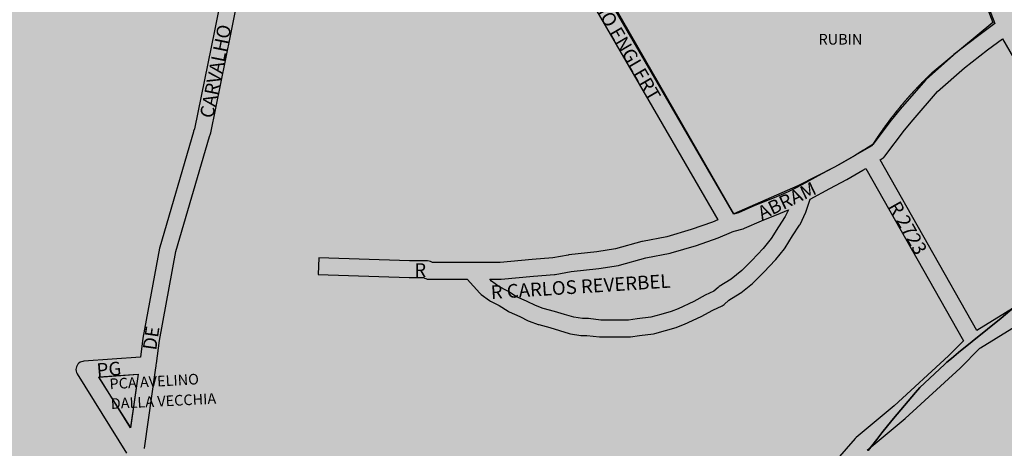
# Model space of a CAD drawing. Units: millimetres. Extents: x 183501 to 191879, y 1670244 to 1679143.
# Drawn here: x 186064 to 186713, y 1674691 to 1674973 of the extents above; entities that cross this region are included whole.
import ezdxf

# ---------------------------------------------------------------- set-up
doc = ezdxf.new("R2010")
doc.units = ezdxf.units.MM
for name, color, linetype in [('0PRACAS', 108, 'Continuous'), ('10CONV', 7, 'Continuous'), ('3CONV', 108, 'Continuous'), ('HATCH', 7, 'Continuous'), ('Jardim_Carvalho', 2, 'Continuous'), ('MAPA PORTO ALEGRE', 7, 'Continuous'), ('Protasio_Alves', 9, 'Continuous')]:
    doc.layers.add(name, color=color, linetype=linetype)
doc.styles.add('ROMANS', font='romans')

msp = doc.modelspace()

# ---------------------------------------------------------------- hatches: boundary and pattern name
at = {"layer": 'HATCH'}
for color, points in [(40, [(188759.78, 1675701.73), (188771.35, 1675701.41), (188776.37, 1675701.2), (188828.84, 1675697.26), (188881.7, 1675691.88), (188907.75, 1675687.58), (188928.39, 1675685.28), (188967.36, 1675680.33), (188985.31, 1675678.46), (188994.57, 1675677.58), (189009.04, 1675674.38), (189019.94, 1675672.07), (189050.52, 1675670.1), (189067.68, 1675670.01), (189073.57, 1675669.9), (189078.78, 1675669.91), (189079.26, 1675669.8), (189103.95, 1675668.49), (189106.07, 1675668.38), (189108.1, 1675668.38), (189116.11, 1675668.06), (189133.47, 1675667.41), (189160.76, 1675666.11), (189161.25, 1675666), (189162.31, 1675666), (189162.4, 1675665.89), (189176.88, 1675662.13), (189191.45, 1675656.6), (189198.49, 1675652.51), (189217.98, 1675641), (189228.99, 1675634.47), (189312.66, 1675578.9), (189352.52, 1675551.23), (189353.2, 1675550.78), (189354.46, 1675549.9), (189390.17, 1675525.66), (189397.11, 1675520.34), (189428.97, 1675497.65), (189445.86, 1675485.58), (189458.4, 1675478.39), (189459.46, 1675477.72), (189467.57, 1675472.52), (189479.35, 1675463.22), (189481.28, 1675461.67), (189481.37, 1675461.56), (189492.47, 1675455.03), (189502.51, 1675447.94), (189504.05, 1675447.06), (189507.24, 1675445.4), (189511.19, 1675443.29), (189530.3, 1675433), (189548.35, 1675422.38), (189566.58, 1675413.75), (189570.35, 1675411.98), (189574.4, 1675409.88), (189585.3, 1675405.9), (189603.34, 1675399.15), (189642.32, 1675384.11), (189689.59, 1675374.18), (189710.24, 1675371.09), (189719.01, 1675369.77), (189728.56, 1675368.34), (189754.9, 1675364.37), (189785.58, 1675357.53), (189795.03, 1675355.32), (189805.16, 1675353.11), (189813.74, 1675351.12), (189854.65, 1675338.75), (189862.18, 1675336.43), (189867.96, 1675334.66), (189872.59, 1675333.22), (189910.32, 1675322.61), (189916.2, 1675321.07), (189924.98, 1675318.75), (189929.23, 1675316.75), (189938.29, 1675312.66), (189942.25, 1675309.78), (189951.32, 1675303.03), (189964.64, 1675293.62), (189977.48, 1675282.66), (189986.07, 1675270.8), (189994.67, 1675258.28), (190002.21, 1675244.99), (190012.55, 1675219.5), (190015.45, 1675212.52), (190016.12, 1675210.75), (190016.22, 1675210.52), (190019.8, 1675201.77), (190030.43, 1675172.73), (190035.27, 1675158.33), (190036.24, 1675155.11), (190039.72, 1675143.26), (190039.72, 1675143.03), (190043.98, 1675127.85), (190044.27, 1675126.52), (190047.36, 1675113.77), (190049.98, 1675099.03), (190053.67, 1675068.22), (190056.1, 1675052.81), (190057.46, 1675036.63), (190058.64, 1675019.45), (190060, 1675004.26), (190063.01, 1674986.53), (190066.3, 1674973.67), (190067.56, 1674968.46), (190067.65, 1674968.35), (190069.49, 1674963.03), (190074.03, 1674950.4), (190082.34, 1674933.44), (190091.42, 1674920.82), (190104.26, 1674908.3), (190110.82, 1674902.87), (190130.71, 1674886.71), (190159.17, 1674866.56), (190168.63, 1674860.02), (190173.17, 1674856.93), (190174.23, 1674856.37), (190178.96, 1674853.94), (190195.17, 1674845.53), (190220.54, 1674831.8), (190241.38, 1674822.18), (190266.56, 1674814.99), (190275.05, 1674814.11), (190304.95, 1674815.14), (190334.26, 1674823.15), (190338.12, 1674824.26), (190340.14, 1674824.81), (190342.94, 1674825.7), (190354.31, 1674829.48), (190355.28, 1674829.82), (190365.6, 1674833.26), (190368.49, 1674833.93), (190370.42, 1674834.37), (190377.55, 1674836.15), (190397.03, 1674838.17), (190416.52, 1674836.3), (190436.58, 1674827.23), (190455.69, 1674816.05), (190475.57, 1674802.76), (190489.56, 1674792.24), (190493.42, 1674789.36), (190500.08, 1674785.49), (190507.41, 1674781.17), (190514.46, 1674777.63), (190529.41, 1674770.22), (190573.51, 1674747.08), (190581.42, 1674743.1), (190595.41, 1674736.02), (190639.12, 1674712.55), (190653.11, 1674705.25), (190682.83, 1674689.86), (190703.57, 1674677.8), (190715.44, 1674673.26), (190718.33, 1674672.16), (190718.43, 1674672.16), (190720.74, 1674671.27), (190724.02, 1674669.95), (190743.99, 1674661.76), (190787.6, 1674647.5), (190790.97, 1674646.39), (190795.22, 1674645.06), (190815.67, 1674638.32), (190837.76, 1674631.68), (190848.37, 1674628.7), (190881.17, 1674624.07), (190925.24, 1674629.87), (190971.81, 1674640.44), (191022.24, 1674654.12), (191042.49, 1674660.79), (191077.77, 1674675.89), (191091.94, 1674683), (191149.01, 1674722.4), (191178.5, 1674743.82), (191205.88, 1674760.35), (191262.47, 1674790.11), (191286.96, 1674799.77), (191295.83, 1674802.44), (191299.3, 1674803.33), (191319.84, 1674806.01), (191323.98, 1674807.01), (191329.29, 1674808.23), (191339.12, 1674810.57), (191340.18, 1674810.79), (191363.13, 1674816.9), (191364.19, 1674817.24), (191365.74, 1674817.46), (191368.63, 1674817.8), (191418.2, 1674824.6), (191445.29, 1674829.61), (191469.88, 1674832.73), (191473.07, 1674833.17), (191479.53, 1674832.74), (191485.61, 1674832.3), (191500.46, 1674831.42), (191528.33, 1674830.22), (191555.34, 1674825.92), (191582.25, 1674819.62), (191609.74, 1674812.11), (191637.43, 1674806.92), (191664.53, 1674803.28), (191665.59, 1674803.17), (191670.03, 1674802.4), (191674.18, 1674801.73), (191694.43, 1674798.53), (191723.27, 1674795.12), (191752.01, 1674793.04), (191753.27, 1674793.26), (191766.48, 1674795.15), (191790.11, 1674797.39), (191819.32, 1674805.72), (191831.39, 1674791.87), (191841.62, 1674777.69), (191854.66, 1674756.64), (191858.05, 1674737.58), (191862.41, 1674712.64), (191861.55, 1674691.13), (191872.17, 1674674.62), (191874.11, 1674666.75), (191862.74, 1674649.78), (191847.9, 1674638.35), (191831.8, 1674627.03), (191816.66, 1674619.71), (191799.02, 1674612.38), (191765.46, 1674610.91), (191741.33, 1674631.62), (191719.14, 1674650.23), (191718.07, 1674658.1), (191713.05, 1674666.08), (191701.18, 1674672.72), (191693.85, 1674676.93), (191688.64, 1674680.47), (191678.22, 1674680.46), (191670.22, 1674682.01), (191663.18, 1674680.01), (191659.32, 1674675.24), (191652.77, 1674675.68), (191640.41, 1674685.09), (191616.3, 1674694.71), (191592.57, 1674700.02), (191582.43, 1674709.88), (191578.47, 1674718.19), (191573.15, 1674735.26), (191562.35, 1674739.57), (191550.2, 1674737.01), (191544.42, 1674723.7), (191543.18, 1674715.61), (191537.88, 1674702.75), (191529.01, 1674697.53), (191511.65, 1674694.41), (191501.53, 1674686.42), (191495.27, 1674683.65), (191486.19, 1674694.5), (191455.23, 1674698.69), (191443.76, 1674692.81), (191435.76, 1674687.04), (191429.88, 1674679.27), (191418.31, 1674682.48), (191411.07, 1674686.02), (191401.91, 1674688.34), (191391.59, 1674689.55), (191380.5, 1674689.88), (191366.42, 1674683.88), (191356.78, 1674682.65), (191345.01, 1674685.64), (191338.16, 1674683.41), (191299.59, 1674671.52), (191288.22, 1674669.74), (191274.14, 1674661.41), (191243.39, 1674645.87), (191233.84, 1674641.54), (191224.49, 1674639.76), (191216.1, 1674634.99), (191209.64, 1674635.2), (191200.29, 1674636.97), (191189.97, 1674631.42), (191180.82, 1674620.66), (191178.8, 1674611.56), (191175.81, 1674605.02), (191169.74, 1674599.7), (191120.19, 1674575.6), (191076.71, 1674560.71), (191065.23, 1674556.93), (191037.46, 1674555.69), (191022.61, 1674550.69), (191011.72, 1674543.37), (191008.17, 1674526.73), (191004.8, 1674507.89), (190999.32, 1674492.47), (190985.73, 1674478.16), (190964.34, 1674458.63), (190953.17, 1674441.22), (190949.13, 1674429.13), (190936.02, 1674413.05), (190926.78, 1674398.41), (190906.73, 1674379.32), (190888.04, 1674355.92), (190833.86, 1674338.69), (190807.44, 1674332.79), (190790.66, 1674333.11), (190754.01, 1674332.42), (190733.85, 1674335.72), (190721.4, 1674350.01), (190712.33, 1674355.11), (190700.18, 1674356.98), (190687.05, 1674370.49), (190677.1, 1674392.43), (190620.71, 1674467.1), (190601.2, 1674503.34), (190581.69, 1674537.8), (190568.37, 1674545.54), (190526.61, 1674546.17), (190491.03, 1674540.16), (190433.08, 1674533.35), (190377.43, 1674528.86), (190341.46, 1674528.72), (190291.5, 1674534.66), (190203.28, 1674511.64), (190151.11, 1674503.72), (190061.82, 1674481.91), (190038.49, 1674478.01), (190024.02, 1674480.77), (189994.5, 1674485.62), (189964.12, 1674493.69), (189931.04, 1674487.67), (189844.3, 1674422.63), (189828.03, 1674396.67), (189785.71, 1674382.67), (189731.13, 1674374.63), (189668.17, 1674356.62), (189601.64, 1674343.7), (189492, 1674323.64), (189440.61, 1674319.71), (189390.66, 1674304.7), (189352.67, 1674300.67), (189276.05, 1674253.7), (189217.91, 1674236.68), (189170.96, 1674219.68), (189034.57, 1674145.71), (189004.98, 1674132.71), (188979.34, 1674123.71), (188920.72, 1674106.69), (188889.29, 1674092.69), (188874.16, 1674080.7), (188804.78, 1674032.63), (188771.62, 1674017.63), (188720.91, 1674001.62), (188698.08, 1673977.65), (188676.99, 1673943.71), (188667.65, 1673931.61), (188654.45, 1673918.63), (188609.35, 1673894.64), (188567.61, 1673869.65), (188487.63, 1673813.7), (188458.41, 1673811.67), (188438.87, 1673782.61), (188425.32, 1673736.7), (188445.9, 1673692.71), (188477.5, 1673636.65), (188526.23, 1673602.67), (188572.04, 1673601.61), (188600.52, 1673572.7), (188536.52, 1673351.7), (188525.22, 1673277.64), (188588.36, 1673202.66), (188604.88, 1673171.63), (188619.46, 1673160.67), (188636.75, 1673124.66), (188652.89, 1673096.63), (188659.96, 1673066.6), (188631.05, 1673041.63), (188431.65, 1673030.67), (188451.56, 1672987.67), (188478.98, 1672955.67), (188487.12, 1672912.66), (188488.22, 1672876.64), (188472.83, 1672846.69), (188430.37, 1672783.68), (188420.96, 1672747.64), (188413.4, 1672687.66), (188428.42, 1672620.61), (188429.45, 1672559.64), (188432.76, 1672524.17), (188450.92, 1672496.92), (188487.01, 1672464.69), (188540.37, 1672428.06), (188568.17, 1672399.15), (188588.75, 1672366.91), (188596.51, 1672320.25), (188620.96, 1672264.63), (188652.09, 1672186.84), (188683.26, 1672070.14), (188704.35, 1671998.99), (188729.3, 1671920.09), (188747.11, 1671856.81), (188771.55, 1671811.16), (188808.22, 1671782.26), (188843.8, 1671777.87), (188874.93, 1671788.98), (188923.86, 1671843.46), (188957.21, 1671851.26), (188979.4, 1671838.97), (189006.05, 1671801.2), (189019.46, 1671794.56), (189040.55, 1671814.54), (189070.52, 1671830.08), (189091.64, 1671834.54), (189111.7, 1671822.37), (189131.7, 1671784.47), (189133.88, 1671724.5), (189138.35, 1671688.92), (189155.05, 1671665.55), (189176.09, 1671642.29), (189196.17, 1671624.46), (189233.92, 1671568.85), (189261.72, 1671537.84), (189279.49, 1671507.81), (189300.62, 1671484.44), (189338.44, 1671463.3), (189369.53, 1671414.45), (189391.72, 1671397.73), (189412.86, 1671378.79), (189432.07, 1671356.64), (189446.74, 1671336.59), (189464.6, 1671315.54), (189471.28, 1671281.07), (189481.54, 1671243.61), (189485.97, 1671244.95), (189494.26, 1671247.62), (189494.45, 1671247.73), (189499.66, 1671248.51), (189506.21, 1671249.62), (189511.13, 1671250.4), (189534.85, 1671251.09), (189535.23, 1671251.09), (189560.88, 1671249.34), (189561.17, 1671249.34), (189568.4, 1671248.8), (189570.04, 1671248.69), (189577.95, 1671247.92), (189589.13, 1671246.71), (189634.65, 1671238.44), (189680.94, 1671225.51), (189726.36, 1671209.59), (189770.25, 1671190.01), (189783.56, 1671183.04), (189801.98, 1671173.52), (189811.82, 1671168.43), (189817.71, 1671165.22), (189857.93, 1671144.31), (189876.45, 1671133.46), (189889.96, 1671124.38), (189897.77, 1671118.96), (189905.58, 1671113.42), (189897.4, 1671106.54), (189894.99, 1671104.54), (189892.2, 1671100.55), (189876.5, 1671077.48), (189870.44, 1671068.71), (189866.78, 1671063.61), (189856.09, 1671046.09), (189852.34, 1671039.99), (189845.5, 1671026.46), (189838.29, 1671012.92), (189830.58, 1670999.73), (189823.85, 1670989.41), (189808.43, 1670976.54), (189805.44, 1670974.09), (189803.42, 1670972.43), (189794.66, 1670965.11), (189792.44, 1670962), (189771.93, 1670936.71), (189751.12, 1670916.4), (189739.37, 1670908.85), (189727.03, 1670901.85), (189714.99, 1670896.08), (189691.96, 1670883.75), (189680.39, 1670878.2), (189668.35, 1670873.64), (189655.24, 1670871.63), (189641.93, 1670870.07), (189628.92, 1670868.28), (189615.91, 1670866.06), (189602.22, 1670865.38), (189588.43, 1670865.25), (189574.55, 1670864.8), (189565.49, 1670863.57), (189561.53, 1670863.01), (189562.02, 1670857.36), (189563.39, 1670839.51), (189564.07, 1670833.3), (189564.76, 1670819.89), (189565.25, 1670807.7), (189565.66, 1670783.42), (189567.11, 1670773.56), (189570.7, 1670753.6), (189573.9, 1670733.21), (189575.93, 1670726.67), (189575.46, 1670721.13), (189574.02, 1670714.7), (189569.87, 1670710.04), (189560.43, 1670706.04), (189517.15, 1670694.8), (189506.84, 1670691.8), (189494.5, 1670688.79), (189478.89, 1670684.9), (189454.79, 1670680.22), (189449.87, 1670679.55), (189444.57, 1670679.32), (189440.62, 1670680.09), (189437.53, 1670681.31), (189435.99, 1670682.53), (189425.28, 1670692.16), (189413.12, 1670708.34), (189401.14, 1670726.5), (189394.78, 1670732.15), (189393.23, 1670733.26), (189386.86, 1670739.68), (189382.91, 1670744), (189381.36, 1670748.21), (189381.16, 1670751.1), (189381.83, 1670755.86), (189382.22, 1670756.86), (189384.24, 1670762.29), (189384.33, 1670762.52), (189380.48, 1670761.52), (189379.03, 1670761.4), (189373.34, 1670760.84), (189369.01, 1670760.73), (189358.02, 1670760.61), (189349.82, 1670761.15), (189348.28, 1670761.26), (189342.78, 1670761.81), (189341.82, 1670761.92), (189337.28, 1670764.47), (189335.36, 1670765.46), (189310.17, 1670785.28), (189307.28, 1670787.5), (189302.84, 1670790.93), (189297.53, 1670795.02), (189293.48, 1670798.01), (189285.28, 1670804.88), (189269.07, 1670819.39), (189252.47, 1670832.45), (189237.23, 1670847.62), (189222.75, 1670863.13), (189222.17, 1670864.13), (189219.18, 1670868.89), (189216.86, 1670872.77), (189214.64, 1670876.76), (189205.27, 1670893.26), (189187.79, 1670921.63), (189182.48, 1670931.04), (189178.52, 1670940.46), (189177.45, 1670944.45), (189175.62, 1670951.43), (189173.4, 1670951.54), (189170.7, 1670952.76), (189165.68, 1670954.97), (189149.86, 1670964.49), (189123.81, 1670981.31), (189102.39, 1670997.92), (189078.47, 1671012.64), (189054.35, 1671027.25), (189029.95, 1671041.64), (189005.35, 1671057.13), (188980.26, 1671072.63), (188954.6, 1671087.46), (188912.35, 1671111.47), (188887.65, 1671126.52), (188877.52, 1671133.72), (188873.95, 1671136.26), (188872.99, 1671137.04), (188856.97, 1671153.98), (188855.81, 1671155.31), (188855.62, 1671155.53), (188845.68, 1671157.96), (188822.44, 1671163.81), (188778.37, 1671171.86), (188736.62, 1671177.36), (188695.45, 1671182.42), (188668.83, 1671186.16), (188661.22, 1671187.04), (188644.63, 1671189.13), (188634.22, 1671190.56), (187862.47, 1673961.57), (187256.46, 1673793.94), (186737.23, 1673650.22), (186334.66, 1673538.87), (186320.14, 1673578.32), (186184.59, 1673934.66), (186183.13, 1673952.61), (186185.62, 1673966.7), (186197.84, 1673988.66), (186211.8, 1674000.65), (186472.04, 1674193.64), (186548.84, 1674251.16), (186546.39, 1674282.64), (186546.16, 1674308.13), (186545.37, 1674322.77), (186545.27, 1674328.42), (186545.07, 1674336.96), (186544.97, 1674339.28), (186544.86, 1674345.38), (186544.76, 1674348.37), (186545.4, 1674383.51), (186545.76, 1674403.47), (186546.69, 1674431.18), (186548.78, 1674459.23), (186549.71, 1674485.62), (186549.11, 1674502.25), (186549.01, 1674505.9), (186548.91, 1674509.78), (186548.81, 1674512.33), (186548.89, 1674527.63), (186548.88, 1674529.4), (186550.13, 1674535.5), (186550.99, 1674540.27), (186551.38, 1674541.6), (186559.34, 1674573.76), (186571.36, 1674607.7), (186572.61, 1674610.69), (186573.66, 1674613.24), (186575.49, 1674617.57), (186580.11, 1674628.66), (186589.64, 1674643.41), (186606.87, 1674667.6), (186623.62, 1674689.68), (186629.31, 1674696.89), (186632.68, 1674701.22), (186636.34, 1674705.88), (186640.28, 1674710.76), (186654.92, 1674727.85), (186657.71, 1674731.18), (186673.9, 1674746.39), (186675.44, 1674747.83), (186678.52, 1674750.28), (186683.24, 1674754.16), (186711.28, 1674776.81), (186746.83, 1674806.89), (186751.36, 1674810.56), (186763.12, 1674819.99), (186779.7, 1674829.1), (186797.15, 1674833.89), (186822.98, 1674841.68), (186823.66, 1674841.79), (186825.01, 1674842.24), (186850.27, 1674850.03), (186858.27, 1674854.03), (186862.03, 1674857.25), (186866.84, 1674865.35), (186868.86, 1674870.45), (186872.9, 1674880.32), (186873.57, 1674883.65), (186874.62, 1674889.3), (186876.25, 1674897.95), (186877, 1674915.58), (186876.99, 1674922.23), (186876.99, 1674923.34), (186875.73, 1674926.44), (186875.35, 1674926.99), (186871.58, 1674933.42), (186871.39, 1674933.53), (186859.4, 1674955.91), (186848.38, 1674977.51), (186836.88, 1674998.89), (186833.4, 1675004.87), (186830.31, 1675010.19), (186827.5, 1675015.07), (186825.18, 1675019.17), (186814.16, 1675039.99), (186804.49, 1675061.82), (186800.04, 1675071.57), (186797.05, 1675078.11), (186794.92, 1675082.98), (186794.24, 1675084.64), (186785.82, 1675107.14), (186777.21, 1675131.29), (186773.15, 1675141.93), (186769.28, 1675151.79), (186768.02, 1675155.12), (186788.94, 1675160.13), (186799.84, 1675162.8), (186838.5, 1675172.72), (186899.44, 1675188.75), (186906.48, 1675190.53), (186915.64, 1675192.98), (186914.96, 1675197.31), (186912.92, 1675209.16), (186912.82, 1675209.5), (186913.93, 1675250.4), (186917.04, 1675312.49), (186918.27, 1675333.33), (186919.11, 1675354.06), (186919.66, 1675375.12), (186920.41, 1675396.3), (186923.81, 1675454.06), (186926.18, 1675491.53), (186927.11, 1675520.13), (186927.4, 1675523.35), (186927.78, 1675528.89), (186928.35, 1675536.1), (186929.3, 1675548.4), (186931.85, 1675588.76), (186932.14, 1675593.3), (186932.42, 1675599.07), (186932.71, 1675602.39), (186935.28, 1675629.67), (186935.56, 1675633.77), (186936.13, 1675640.86), (186936.61, 1675646.18), (186937.37, 1675655.72), (186939.08, 1675678.78), (186941.46, 1675701.51), (186940.57, 1675717.8), (186940.37, 1675729.11), (186942.35, 1675768.13), (186946.6, 1675844.41), (186947.91, 1675873.23), (186948.2, 1675879.55), (186948.38, 1675883.65), (186950.08, 1675918.46), (186952.16, 1675950.61), (186953.76, 1675986.09), (186954.41, 1676005.16), (186956.8, 1676024.67), (186961.86, 1676073.23), (186963.47, 1676095.29), (186963.85, 1676100.17), (186964.33, 1676106.38), (186967.55, 1676150.39), (186968.98, 1676170.57), (186972.03, 1676200.95), (186977.46, 1676254.94), (186978.7, 1676271.46), (186979.65, 1676280.22), (186992.88, 1676345.64), (186999.31, 1676372.8), (187005.08, 1676388.66), (187006.24, 1676390.22), (187012.88, 1676399.65), (187285.19, 1676391.65), (187392.65, 1676388.45), (187455.91, 1676403.6), (187467.87, 1676406.49), (187551.38, 1676426.54), (187635.65, 1676455.79), (187836.98, 1676525.74), (187936.04, 1676533.72), (188119.77, 1676549.66), (188349.51, 1676576.07), (188349.23, 1676573.74), (188348.84, 1676572.3), (188344.71, 1676557.44), (188340.58, 1676540.81), (188338.28, 1676525.06), (188337.61, 1676520.18), (188337.13, 1676515.97), (188335.99, 1676506.44), (188331.01, 1676472.4), (188330.24, 1676467.74), (188329.57, 1676463.09), (188322.48, 1676414.3), (188304.65, 1676311.19), (188303.02, 1676301.98), (188301.68, 1676294.33), (188300.91, 1676289.68), (188296.02, 1676260.96), (188295.25, 1676256.64), (188294.3, 1676251.2), (188293.62, 1676247.77), (188293.24, 1676245.22), (188282.89, 1676181.02), (188277.14, 1676148.76), (188276.95, 1676147.76), (188273.97, 1676137), (188270.32, 1676124.03), (188267.72, 1676114.82), (188266, 1676106.18), (188265.24, 1676088.1), (188259.47, 1676079.01), (188261.52, 1676049.19), (188261.24, 1676045.42), (188258.76, 1676013.27), (188253.69, 1675981.34), (188247.45, 1675952.07), (188244.48, 1675927.34), (188238.45, 1675883.33), (188232.04, 1675840.53), (188225.7, 1675809.48), (188223.88, 1675800.61), (188223.69, 1675799.62), (188223.79, 1675799.62), (188222.83, 1675793.18), (188221.77, 1675785.76), (188221.2, 1675782.32), (188220.63, 1675778.11), (188213.25, 1675729.43), (188211.34, 1675715.02), (188205.6, 1675671.78), (188197.93, 1675623.11), (188214.42, 1675628.11), (188220.3, 1675629.78), (188222.52, 1675630.45), (188227.24, 1675632.01), (188229.08, 1675632.12), (188254.05, 1675634.7), (188291.09, 1675635.51), (188295.62, 1675635.63), (188296.4, 1675635.63), (188297.17, 1675635.63), (188303.34, 1675635.86), (188304.5, 1675635.86), (188326.78, 1675638.1), (188349.05, 1675644.22), (188386.46, 1675658), (188399.09, 1675663.12), (188399.28, 1675663.23), (188425.5, 1675676.56), (188428.2, 1675677), (188467.45, 1675687.02), (188540.25, 1675704.06), (188544.98, 1675705.17), (188547.48, 1675705.51), (188547.58, 1675705.62), (188555.78, 1675706.85), (188559.83, 1675707.29), (188562.14, 1675707.85), (188583.16, 1675711.09), (188610.26, 1675713.55), (188654.35, 1675710.83), (188676.34, 1675709.08), (188679.81, 1675708.86), (188685.6, 1675708.42), (188728.52, 1675705.03), (188729.87, 1675704.7), (188750.81, 1675701.95), (188754.18, 1675701.84)]), (51, [(186768.02, 1675155.12), (186769.28, 1675151.79), (186773.15, 1675141.93), (186777.21, 1675131.29), (186785.82, 1675107.14), (186794.24, 1675084.64), (186794.92, 1675082.98), (186797.05, 1675078.11), (186800.04, 1675071.57), (186804.49, 1675061.82), (186814.16, 1675039.99), (186825.18, 1675019.17), (186827.5, 1675015.07), (186830.31, 1675010.19), (186833.4, 1675004.87), (186836.88, 1674998.89), (186848.38, 1674977.51), (186859.4, 1674955.91), (186871.39, 1674933.53), (186871.58, 1674933.42), (186875.35, 1674926.99), (186875.73, 1674926.44), (186876.99, 1674923.34), (186876.99, 1674922.23), (186877, 1674915.58), (186876.25, 1674897.95), (186874.62, 1674889.3), (186873.57, 1674883.65), (186872.9, 1674880.32), (186868.86, 1674870.45), (186866.84, 1674865.35), (186862.03, 1674857.25), (186858.27, 1674854.03), (186850.27, 1674850.03), (186825.01, 1674842.24), (186823.66, 1674841.79), (186822.98, 1674841.68), (186797.15, 1674833.89), (186779.7, 1674829.1), (186763.12, 1674819.99), (186751.36, 1674810.56), (186746.83, 1674806.89), (186711.28, 1674776.81), (186683.24, 1674754.16), (186678.52, 1674750.28), (186675.44, 1674747.83), (186673.9, 1674746.39), (186657.71, 1674731.18), (186654.92, 1674727.85), (186640.28, 1674710.76), (186636.34, 1674705.88), (186632.68, 1674701.22), (186629.31, 1674696.89), (186623.62, 1674689.68), (186606.87, 1674667.6), (186589.64, 1674643.41), (186580.11, 1674628.66), (186575.49, 1674617.57), (186573.66, 1674613.24), (186572.61, 1674610.69), (186571.36, 1674607.7), (186559.34, 1674573.76), (186551.38, 1674541.6), (186550.99, 1674540.27), (186550.13, 1674535.5), (186548.88, 1674529.4), (186548.89, 1674527.63), (186548.81, 1674512.33), (186548.91, 1674509.78), (186549.01, 1674505.9), (186549.11, 1674502.25), (186549.71, 1674485.62), (186548.78, 1674459.23), (186546.69, 1674431.18), (186545.76, 1674403.47), (186545.4, 1674383.51), (186544.76, 1674348.37), (186544.86, 1674345.38), (186544.97, 1674339.28), (186545.07, 1674336.96), (186545.27, 1674328.42), (186545.37, 1674322.77), (186546.16, 1674308.13), (186546.39, 1674282.64), (186548.84, 1674251.16), (186472.04, 1674193.64), (186211.8, 1674000.65), (186197.84, 1673988.66), (186185.62, 1673966.7), (186183.13, 1673952.61), (186184.59, 1673934.66), (186320.14, 1673578.32), (186334.66, 1673538.87), (186368.1, 1673478.27), (186277.79, 1673441.8), (186266.41, 1673437.13), (186266.23, 1673432.58), (186264.07, 1673386.8), (186261.81, 1673338.46), (186259.37, 1673287.69), (186206.91, 1673287.62), (186160.04, 1673287.56), (186082.51, 1673292.34), (186031.73, 1673258.47), (186014.86, 1673176.52), (186029.26, 1673150.05), (186043.76, 1673123.13), (186048.79, 1673113.93), (186048.86, 1673059.39), (186048.86, 1673053.74), (186041.7, 1673003.07), (186037.27, 1672997.85), (186015.12, 1672971.77), (185995.78, 1672942.82), (185981.27, 1672899.34), (185981.31, 1672865.64), (185971.71, 1672831.93), (185954.8, 1672790.89), (185928.22, 1672764.36), (185906.37, 1672730.63), (185933.12, 1672699.3), (185947.61, 1672682.47), (185993.7, 1672682.52), (186085.61, 1672742.95), (186103.82, 1672754.16), (186167.9, 1672793.6), (186184.86, 1672798.39), (186196.86, 1672839.42), (186213.81, 1672856.29), (186353.9, 1672876.75), (186364.02, 1672878.2), (186397.52, 1672770.94), (186427.24, 1672675.86), (186325.52, 1672663.65), (186294.03, 1672629.91), (186260.24, 1672584.09), (186226.37, 1672526.18), (186185.26, 1672482.78), (186168.31, 1672463.47), (186151.38, 1672432.08), (186164.16, 1672392.19), (186173.45, 1672363.04), (186092.8, 1672390.65), (186042.16, 1672407.66), (186018.24, 1672416.17), (185918.11, 1672446.53), (185917.92, 1672446.64), (185904.22, 1672450.83), (185892.46, 1672450.6), (185844.23, 1672463.5), (185806.61, 1672476.43), (185802.84, 1672477.75), (185797.92, 1672479.41), (185795.22, 1672480.4), (185779.3, 1672487.7), (185770.62, 1672493.56), (185764.54, 1672497.54), (185762.42, 1672498.76), (185753.06, 1672503.52), (185719.29, 1672520.88), (185671.12, 1672555.73), (185654.23, 1672572.56), (185652.1, 1672574.67), (185641.48, 1672585.07), (185626.23, 1672602.79), (185612.02, 1672623.28), (185609.03, 1672627.6), (185602.94, 1672636.13), (185601.69, 1672638.56), (185601.11, 1672639.78), (185556.83, 1672725.19), (185556.06, 1672727.63), (185553.63, 1672736.83), (185551.41, 1672744.59), (185548.5, 1672755.45), (185535.61, 1672802.1), (185530.09, 1672823.38), (185525.29, 1672805.41), (185511.62, 1672786.88), (185506.9, 1672784.1), (185498.42, 1672777.88), (185490.24, 1672771.22), (185487.04, 1672784.19), (185480.35, 1672812.89), (185458.27, 1672885.47), (185457.88, 1672886.8), (185456.23, 1672893.01), (185454.49, 1672899.1), (185448.38, 1672921.71), (185417.09, 1673029.31), (185416.9, 1673030.09), (185414.96, 1673037.84), (185413.03, 1673042.94), (185406.64, 1673060.22), (185396.76, 1673095.13), (185376.32, 1673164.83), (185371.58, 1673177.24), (185370.12, 1673182.78), (185362.85, 1673209.71), (185354.44, 1673229.54), (185344.67, 1673252.03), (185333.94, 1673274.19), (185322.14, 1673295.02), (185309.68, 1673314.62), (185296.73, 1673333.45), (185276.25, 1673358.36), (185268.14, 1673368.22), (185253.17, 1673384.83), (185237.53, 1673400.33), (185221.31, 1673415.27), (185185.11, 1673442.27), (185166, 1673454.66), (185146.41, 1673465.61), (185127.4, 1673475.78), (185114.85, 1673482.19), (185070.85, 1673504.53), (185052.51, 1673513.59), (185012.95, 1673532.16), (184967.31, 1673554.83), (184956.6, 1673560.13), (184955.82, 1673560.47), (184945.31, 1673565.66), (184874.28, 1673600.37), (184819.86, 1673626.68), (184805, 1673634.09), (184797.95, 1673637.63), (184792.84, 1673640.28), (184790.52, 1673641.27), (184765.92, 1673652.33), (184740.15, 1673661.93), (184693.94, 1673677.83), (184671.75, 1673683.35), (184645.61, 1673689.18), (184627.19, 1673693.37), (184624.39, 1673693.92), (184628.98, 1673718.09), (184632.61, 1673742.49), (184633.92, 1673776.74), (184626.91, 1673893.02), (184624.6, 1673954.88), (184609.56, 1674159.72), (184607.3, 1674189.76), (184660.55, 1674251.35), (184802.78, 1674331.26), (184896.52, 1674336.04), (184904.04, 1674336.61), (184918.02, 1674337.62), (184936.25, 1674338.2), (184940.78, 1674338.43), (184953.7, 1674338.11), (184961.52, 1674337.9), (184963.44, 1674337.8), (184970.1, 1674338.69), (184986.01, 1674340.82), (184996.71, 1674342.94), (185008.38, 1674344.95), (185051.37, 1674356.76), (185053.78, 1674358.09), (185056.58, 1674359.54), (185063.03, 1674361.99), (185073.54, 1674364.22), (185086.37, 1674365.79), (185107.77, 1674367.81), (185114.53, 1674367.93), (185117.52, 1674368.05), (185118.48, 1674368.05), (185126, 1674368.06), (185128.51, 1674368.06), (185129.18, 1674368.06), (185138.15, 1674369.07), (185141.14, 1674369.41), (185147.31, 1674369.75), (185147.31, 1674369.64), (185153.39, 1674367.43), (185154.55, 1674366.99), (185163.81, 1674363.34), (185169.22, 1674362.24), (185173.84, 1674362.58), (185181.75, 1674364.36), (185193.61, 1674365.71), (185232.66, 1674370.64), (185252.43, 1674373.88), (185266.89, 1674377.34), (185280.97, 1674380.68), (185282.8, 1674381.13), (185293.6, 1674383.36), (185293.98, 1674383.47), (185298.13, 1674384.69), (185305.36, 1674386.81), (185310.85, 1674388.92), (185315.28, 1674390.59), (185318.95, 1674391.93), (185325.79, 1674394.6), (185346.9, 1674403.05), (185347.77, 1674403.38), (185349.41, 1674404.05), (185353.46, 1674405.83), (185360.01, 1674408.72), (185371.86, 1674414.95), (185385.16, 1674422.39), (185399.23, 1674430.61), (185417.45, 1674441.06), (185419.95, 1674442.5), (185421.59, 1674443.39), (185422.26, 1674443.95), (185431.71, 1674450.83), (185450.49, 1674465.05), (185453.96, 1674467.27), (185456.08, 1674468.16), (185462.73, 1674470.6), (185462.83, 1674470.6), (185466.49, 1674473.6), (185466.68, 1674473.82), (185470.06, 1674476.82), (185473.62, 1674480.04), (185483.06, 1674489.81), (185492.69, 1674501.13), (185502.41, 1674513.34), (185513.29, 1674527.54), (185519.26, 1674537.08), (185523.39, 1674544.74), (185525.99, 1674551.61), (185527.62, 1674556.16), (185533.2, 1674569.36), (185525.57, 1674577.88), (185523.05, 1674584.64), (185522.57, 1674586.08), (185520.43, 1674599.61), (185522.11, 1674641.84), (185519.36, 1674682.52), (185519.06, 1674687.73), (185518.96, 1674689.51), (185518.86, 1674696.93), (185518.65, 1674708.91), (185516.01, 1674733.51), (185513.86, 1674758.12), (185510.83, 1674782.84), (185508.59, 1674803.79), (185508.39, 1674805.67), (185508.29, 1674807.11), (185508, 1674810.66), (185507.61, 1674815.42), (185506.15, 1674825.07), (185506.53, 1674830.94), (185506.32, 1674840.25), (185501.17, 1674873.17), (185499.89, 1674889.35), (185499.3, 1674897.56), (185498.81, 1674904.32), (185498.81, 1674904.43), (185498.32, 1674912.19), (185498.12, 1674919.73), (185497.53, 1674926.49), (185496.65, 1674932.47), (185495.77, 1674941.12), (185495.67, 1674943.56), (185495.27, 1674955.42), (185494.88, 1674964.29), (185494.58, 1674969.61), (185494.56, 1674983.69), (185495.7, 1674998.32), (185496.46, 1675006.19), (185497.6, 1675017.06), (185499.7, 1675033.91), (185500.28, 1675037.79), (185503.91, 1675062.18), (185504, 1675062.63), (185505.82, 1675073.27), (185507.55, 1675082.59), (185515.3, 1675126.94), (185520.85, 1675160.53), (185527.27, 1675194.35), (185528.42, 1675201.45), (185529.85, 1675210.88), (185530.14, 1675212.43), (185530.33, 1675213.65), (185531.19, 1675219.08), (185532.43, 1675227.4), (185533.49, 1675232.27), (185534.16, 1675235.6), (185538.94, 1675264.54), (185541.63, 1675277.63), (185545.27, 1675295.26), (185549.42, 1675294.6), (185571.12, 1675290.97), (185625.62, 1675285.05), (185679.64, 1675278.25), (185744.85, 1675270.57), (185754.11, 1675269.48), (185760.19, 1675268.82), (185764.15, 1675267.83), (185785.76, 1675262.53), (185811.42, 1675253.14), (185882.65, 1675217.87), (185928.59, 1675194.76), (185951.07, 1675183.82), (185972.6, 1675172.43), (185983.6, 1675167.01), (185991.99, 1675162.81), (185994.12, 1675161.81), (185999.04, 1675159.38), (186014.77, 1675151.53), (186095.06, 1675117.37), (186102.97, 1675113.95), (186108.66, 1675111.96), (186192.22, 1675082.69), (186210.36, 1675076.39), (186221.27, 1675072.64), (186233.42, 1675068.44), (186254.75, 1675061.04), (186261.21, 1675058.83), (186267.1, 1675056.73), (186276.84, 1675053.31), (186318.91, 1675038.5), (186357.21, 1675030.9), (186365.51, 1675031.13), (186371.29, 1675031.25), (186375.63, 1675031.37), (186378.72, 1675031.37), (186412.75, 1675040.17), (186459.42, 1675054.97), (186497.21, 1675068.32), (186532.78, 1675080.67), (186579.83, 1675096.03), (186584.17, 1675097.47), (186588.21, 1675098.81), (186609.04, 1675105.59), (186641.34, 1675115.94), (186654.74, 1675120.17), (186722.42, 1675141.65), (186758.86, 1675152.89), (186760.6, 1675153.44)])]:
    msp.add_hatch(color=color, dxfattribs=at).paths.add_polyline_path(points)

# ---------------------------------------------------------------- linework, layer by layer
at = {"layer": '0PRACAS'}
for points in [[(186649.92, 1675116.75), (186705.75, 1674971.63), (186665.86, 1674938.5), (186665.67, 1674938.38), (186665.55, 1674938.25), (186665.44, 1674938.13), (186665.31, 1674938), (186665.2, 1674937.88), (186665.09, 1674937.75), (186664.97, 1674937.63), (186664.86, 1674937.5), (186664.73, 1674937.5), (186664.73, 1674937.5), (186664.63, 1674937.38), (186664.5, 1674937.25), (186664.39, 1674937.13), (186664.27, 1674937), (186664.16, 1674936.88), (186664.03, 1674936.75), (186663.92, 1674936.63), (186663.8, 1674936.5), (186663.69, 1674936.5), (186663.69, 1674936.5), (186663.58, 1674936.38), (186663.45, 1674936.25), (186663.34, 1674936.13), (186663.22, 1674936), (186663.11, 1674935.88), (186662.98, 1674935.75), (186662.88, 1674935.63), (186662.77, 1674935.5), (186662.64, 1674935.5), (186662.64, 1674935.5), (186662.53, 1674935.38), (186662.42, 1674935.25), (186662.3, 1674935.13), (186662.19, 1674935), (186662.06, 1674934.88), (186661.95, 1674934.75), (186661.84, 1674934.63), (186661.72, 1674934.5), (186661.61, 1674934.38), (186661.5, 1674934.25), (186661.38, 1674934.25), (186661.38, 1674934.25), (186661.27, 1674934.13), (186661.16, 1674934), (186661.03, 1674933.88), (186660.92, 1674933.75), (186660.81, 1674933.63), (186660.69, 1674933.5), (186660.58, 1674933.38), (186660.47, 1674933.25), (186660.34, 1674933.13), (186660.23, 1674933.13), (186660.23, 1674933.13), (186660.13, 1674933), (186660.02, 1674932.88), (186659.89, 1674932.75), (186659.78, 1674932.63), (186659.67, 1674932.5), (186659.55, 1674932.38), (186659.44, 1674932.25), (186659.33, 1674932.13), (186659.22, 1674932), (186659.09, 1674931.88), (186658.98, 1674931.75), (186658.88, 1674931.75), (186658.88, 1674931.75), (186658.77, 1674931.63), (186658.64, 1674931.5), (186658.53, 1674931.38), (186658.42, 1674931.25), (186658.31, 1674931.13), (186658.2, 1674931), (186658.08, 1674930.88), (186657.97, 1674930.75), (186657.86, 1674930.63), (186657.75, 1674930.5), (186657.64, 1674930.38), (186657.52, 1674930.25), (186657.41, 1674930.25), (186657.41, 1674930.25), (186657.3, 1674930.13), (186657.19, 1674930), (186657.08, 1674929.88), (186656.97, 1674929.75), (186656.84, 1674929.63), (186656.73, 1674929.5), (186656.63, 1674929.38), (186656.52, 1674929.25), (186656.41, 1674929.13), (186656.3, 1674929), (186656.19, 1674928.88), (186656.08, 1674928.75), (186655.95, 1674928.63), (186655.84, 1674928.63), (186655.84, 1674928.63), (186655.73, 1674928.5), (186655.63, 1674928.38), (186655.52, 1674928.25), (186655.41, 1674928.13), (186655.3, 1674928), (186655.19, 1674927.88), (186655.08, 1674927.75), (186654.97, 1674927.63), (186654.86, 1674927.5), (186654.75, 1674927.38), (186654.63, 1674927.25), (186654.52, 1674927.13), (186654.41, 1674927), (186654.3, 1674926.88), (186654.19, 1674926.75), (186654.08, 1674926.75), (186654.08, 1674926.75), (186653.97, 1674926.63), (186653.86, 1674926.5), (186653.75, 1674926.38), (186653.64, 1674926.25), (186653.53, 1674926.13), (186653.42, 1674926), (186653.31, 1674925.88), (186653.2, 1674925.75), (186653.09, 1674925.63), (186652.98, 1674925.5), (186652.88, 1674925.38), (186652.77, 1674925.25), (186652.66, 1674925.13), (186652.55, 1674925), (186652.44, 1674924.88), (186652.33, 1674924.75), (186652.23, 1674924.63), (186652.13, 1674924.5), (186652.02, 1674924.38), (186651.91, 1674924.38), (186651.91, 1674924.38), (186651.8, 1674924.25), (186651.69, 1674924.13), (186651.58, 1674924), (186651.47, 1674923.88), (186651.36, 1674923.75), (186651.25, 1674923.63), (186651.14, 1674923.5), (186651.03, 1674923.38), (186650.94, 1674923.25), (186650.83, 1674923.13), (186650.72, 1674923), (186650.61, 1674922.88), (186650.5, 1674922.75), (186650.39, 1674922.63), (186650.28, 1674922.5), (186650.19, 1674922.38), (186650.08, 1674922.25), (186649.97, 1674922.13), (186649.86, 1674922), (186649.75, 1674921.88), (186649.64, 1674921.75), (186649.55, 1674921.63), (186649.44, 1674921.5), (186649.33, 1674921.38), (186649.22, 1674921.25), (186649.11, 1674921.25), (186649.11, 1674921.25), (186649, 1674921.13), (186648.91, 1674921), (186648.8, 1674920.88), (186648.69, 1674920.75), (186648.58, 1674920.63), (186648.48, 1674920.5), (186648.38, 1674920.38), (186648.27, 1674920.25), (186648.16, 1674920.13), (186648.06, 1674920), (186647.95, 1674919.88), (186647.84, 1674919.75), (186647.73, 1674919.63), (186647.64, 1674919.5), (186647.53, 1674919.38), (186647.42, 1674919.25), (186647.31, 1674919.13), (186647.22, 1674919), (186647.11, 1674918.88), (186647, 1674918.75), (186646.91, 1674918.63), (186646.8, 1674918.5), (186646.69, 1674918.38), (186646.59, 1674918.25), (186646.48, 1674918.13), (186646.38, 1674918), (186646.28, 1674917.88), (186646.17, 1674917.75), (186646.06, 1674917.63), (186645.97, 1674917.5), (186645.86, 1674917.38), (186645.75, 1674917.25), (186645.66, 1674917.13), (186645.55, 1674917), (186645.44, 1674916.88), (186645.34, 1674916.75), (186645.23, 1674916.63), (186645.14, 1674916.5), (186645.03, 1674916.38), (186644.92, 1674916.25), (186644.83, 1674916.13), (186644.72, 1674916), (186644.63, 1674915.88), (186644.52, 1674915.75), (186644.41, 1674915.63), (186644.31, 1674915.5), (186644.2, 1674915.38), (186644.11, 1674915.25), (186644, 1674915.13), (186643.91, 1674915), (186643.8, 1674914.88), (186643.7, 1674914.75), (186643.59, 1674914.63), (186643.5, 1674914.5), (186643.39, 1674914.38), (186643.3, 1674914.25), (186643.19, 1674914.13), (186643.08, 1674914), (186642.98, 1674913.88), (186642.88, 1674913.75), (186642.78, 1674913.63), (186642.69, 1674913.5), (186642.58, 1674913.38), (186642.48, 1674913.25), (186642.38, 1674913.13), (186642.28, 1674913), (186642.17, 1674912.88), (186642.08, 1674912.75), (186641.97, 1674912.63), (186641.88, 1674912.5), (186641.77, 1674912.38), (186641.67, 1674912.25), (186641.58, 1674912.13), (186641.47, 1674912), (186641.38, 1674911.88), (186641.27, 1674911.75), (186641.17, 1674911.63), (186641.06, 1674911.5), (186640.97, 1674911.38), (186640.88, 1674911.25), (186640.77, 1674911.13), (186640.67, 1674911), (186640.58, 1674910.88), (186640.47, 1674910.75), (186640.38, 1674910.63), (186640.27, 1674910.5), (186640.17, 1674910.38), (186640.08, 1674910.25), (186639.97, 1674910.13), (186639.88, 1674910), (186639.78, 1674909.88), (186639.67, 1674909.75), (186639.58, 1674909.63), (186639.48, 1674909.5), (186639.38, 1674909.38), (186639.28, 1674909.25), (186639.19, 1674909.13), (186639.09, 1674909), (186638.98, 1674908.88), (186638.89, 1674908.75), (186638.8, 1674908.63), (186638.69, 1674908.5), (186638.59, 1674908.38), (186638.5, 1674908.25), (186638.41, 1674908.13), (186638.3, 1674908), (186638.2, 1674907.88), (186638.11, 1674907.75), (186638.02, 1674907.63), (186637.91, 1674907.5), (186637.81, 1674907.38), (186637.72, 1674907.25), (186637.63, 1674907.13), (186637.53, 1674907), (186637.42, 1674906.88), (186637.33, 1674906.75), (186637.23, 1674906.5), (186637.14, 1674906.38), (186637.05, 1674906.25), (186636.94, 1674906.13), (186636.84, 1674906), (186636.75, 1674905.88), (186636.66, 1674905.75), (186636.56, 1674905.63), (186636.47, 1674905.5), (186636.36, 1674905.38), (186636.27, 1674905.25), (186636.17, 1674905.13), (186636.08, 1674905), (186635.98, 1674904.88), (186635.89, 1674904.75), (186635.8, 1674904.63), (186635.7, 1674904.5), (186635.61, 1674904.38), (186635.5, 1674904.25), (186635.41, 1674904.13), (186635.31, 1674904), (186635.22, 1674903.88), (186635.13, 1674903.75), (186635.03, 1674903.63), (186634.94, 1674903.5), (186634.84, 1674903.38), (186634.75, 1674903.25), (186634.66, 1674903), (186634.56, 1674902.88), (186634.47, 1674902.75), (186634.38, 1674902.63), (186634.28, 1674902.5), (186634.19, 1674902.38), (186634.09, 1674902.25), (186634, 1674902.13), (186633.91, 1674902), (186633.81, 1674901.88), (186633.72, 1674901.75), (186633.63, 1674901.63), (186633.53, 1674901.5), (186633.44, 1674901.38), (186633.34, 1674901.25), (186633.25, 1674901.13), (186633.16, 1674901), (186633.06, 1674900.88), (186632.97, 1674900.75), (186632.88, 1674900.63), (186632.78, 1674900.5), (186632.69, 1674900.25), (186632.59, 1674900.13), (186632.5, 1674900), (186632.41, 1674899.88), (186632.31, 1674899.75), (186632.22, 1674899.63), (186632.14, 1674899.5), (186632.05, 1674899.38), (186631.95, 1674899.25), (186631.86, 1674899.13), (186631.77, 1674899), (186631.67, 1674898.88), (186631.58, 1674898.75), (186631.48, 1674898.63), (186631.41, 1674898.5), (186631.31, 1674898.38), (186631.22, 1674898.25), (186631.13, 1674898), (186631.03, 1674897.88), (186630.94, 1674897.75), (186630.84, 1674897.63), (186630.77, 1674897.5), (186630.67, 1674897.38), (186630.58, 1674897.25), (186630.48, 1674897.13), (186630.39, 1674897), (186630.31, 1674896.88), (186630.22, 1674896.75), (186630.13, 1674896.63), (186630.03, 1674896.5), (186629.95, 1674896.38), (186629.86, 1674896.25), (186629.77, 1674896), (186629.67, 1674895.88), (186629.59, 1674895.75), (186629.5, 1674895.63), (186629.41, 1674895.5), (186629.31, 1674895.38), (186629.23, 1674895.25), (186629.14, 1674895.13), (186629.05, 1674895), (186628.95, 1674894.88), (186628.88, 1674894.75), (186628.78, 1674894.63), (186628.69, 1674894.5), (186628.61, 1674894.38), (186628.52, 1674894.13), (186628.42, 1674894), (186628.34, 1674893.88), (186628.25, 1674893.75), (186628.16, 1674893.63), (186628.08, 1674893.5), (186627.98, 1674893.38), (186627.89, 1674893.25), (186627.81, 1674893.13), (186627.72, 1674893), (186627.64, 1674892.88), (186627.55, 1674892.75), (186627.45, 1674892.63), (186627.38, 1674892.38), (186627.28, 1674892.25), (186627.19, 1674892.13), (186627.11, 1674892), (186627.02, 1674891.88), (186626.94, 1674891.75), (186626.84, 1674891.63), (186626.77, 1674891.5), (186626.67, 1674891.38), (186626.58, 1674891.25), (186626.5, 1674891.13), (186626.41, 1674890.88), (186626.33, 1674890.75), (186626.23, 1674890.63), (186626.16, 1674890.5), (186626.06, 1674890.38), (186626, 1674890.25), (186601.48, 1674876.25), (186577.33, 1674864), (186535.06, 1674845.63), (186456.97, 1674981.38)], [(186137.5, 1674705), (186116.5, 1674738), (186142.41, 1674740), (186142.41, 1674740), (186137.5, 1674705)]]:
    msp.add_lwpolyline(points, dxfattribs=at)
at = {"layer": 'Jardim_Carvalho'}
msp.add_lwpolyline([(186746.83, 1674806.89), (186711.28, 1674776.81), (186683.24, 1674754.16), (186678.52, 1674750.28), (186675.44, 1674747.83), (186673.9, 1674746.39), (186657.71, 1674731.18), (186654.92, 1674727.85), (186640.28, 1674710.76), (186636.34, 1674705.88), (186632.68, 1674701.22), (186629.31, 1674696.89), (186623.62, 1674689.68)], dxfattribs=at)
at = {"layer": 'MAPA PORTO ALEGRE'}
for points in [[(186650.5, 1675117.25), (186707.17, 1674970.88), (186695.64, 1674962.38), (186680.12, 1674950.38), (186679.84, 1674950.12), (186661.84, 1674934.12), (186661.34, 1674933.62), (186644.77, 1674914.5), (186638.8, 1674907.25), (186626.72, 1674891.12), (186622.11, 1674888.25), (186621.23, 1674887.75), (186620.52, 1674887.38), (186614.53, 1674883.75), (186604.22, 1674877.75), (186593.19, 1674871.88), (186579.89, 1674864.62), (186579.08, 1674864.25), (186578.44, 1674863.88), (186577.42, 1674863.38), (186570.88, 1674860), (186561.72, 1674856.12), (186548.84, 1674851), (186538.06, 1674846.25), (186535.14, 1674845.38)], [(186408.02, 1675042.38), (186524.61, 1674841.62), (186520.94, 1674840.12), (186506.89, 1674835.25), (186490.91, 1674830.38), (186474.91, 1674827.38), (186474.41, 1674827.25), (186457.03, 1674822.38), (186444.78, 1674820.5), (186426.41, 1674818.5), (186425.98, 1674818.38), (186415.7, 1674816.5), (186402.11, 1674815.5), (186381.03, 1674813.5), (186362.66, 1674813.5), (186361.7, 1674813.5), (186360.75, 1674813.5), (186336.42, 1674813.5), (186336.05, 1674813.75), (186335.17, 1674814.12), (186334.25, 1674814.38), (186333.3, 1674814.5), (186321.3, 1674814.5), (186261.48, 1674816.5), (186261.11, 1674805.5), (186321.2, 1674803.5), (186330.88, 1674803.5), (186331.25, 1674803.25), (186332.12, 1674802.88), (186333.05, 1674802.62), (186334, 1674802.5), (186359.27, 1674802.5), (186367.75, 1674793.25), (186368.56, 1674792.5), (186374.06, 1674788.5), (186374.81, 1674788.12), (186380.44, 1674785.25), (186386.28, 1674781.38), (186387.12, 1674781), (186393.95, 1674778), (186399.56, 1674775.12), (186400.3, 1674774.75), (186406.11, 1674772.75), (186406.47, 1674772.75), (186413.78, 1674770.75), (186420.28, 1674768.75), (186426.66, 1674766.75), (186427.48, 1674766.5), (186434.19, 1674765.5), (186435, 1674765.5), (186438.27, 1674765.5), (186446.45, 1674764.5), (186447.09, 1674764.5), (186466.09, 1674764.5), (186466.98, 1674764.62), (186472.94, 1674765.5), (186482.09, 1674766.5), (186483, 1674766.75), (186490.09, 1674768.75), (186497.03, 1674770.75), (186497.55, 1674770.88), (186502.55, 1674772.88), (186513.61, 1674778), (186521.19, 1674782.12), (186527.36, 1674785), (186528.64, 1674785.88), (186531.7, 1674788.62), (186539.33, 1674793.38), (186539.81, 1674793.62), (186547.41, 1674799.62), (186547.89, 1674800.12), (186554.89, 1674807.12), (186562.58, 1674815.25), (186562.86, 1674815.5), (186568.56, 1674822.5), (186568.98, 1674823.12), (186573.84, 1674831), (186578.39, 1674838), (186578.77, 1674838.62), (186582.56, 1674846.62), (186582.8, 1674847.25), (186585.48, 1674855.12), (186598.41, 1674862.12), (186609.52, 1674868.12), (186620.05, 1674874.25), (186622.05, 1674875.38), (186686.38, 1674761.88), (186676.67, 1674752), (186640.78, 1674719.12), (186615.69, 1674698.25), (186615.06, 1674697.62), (186585.36, 1674663.62)], [(186535.14, 1674845.38), (186418.25, 1675046.62)], [(186202.89, 1675017), (186192.7, 1674966.12), (186179.59, 1674901.5), (186179.02, 1674899.88), (186178.92, 1674899.5), (186156.72, 1674823.5), (186156.59, 1674823), (186145.64, 1674763.75), (186143.94, 1674751.12), (186106.61, 1674748.5), (186106.05, 1674748.38), (186105.12, 1674748.12), (186104.25, 1674747.75), (186103.47, 1674747.25), (186102.78, 1674746.5), (186102.23, 1674745.75), (186101.83, 1674744.88), (186101.58, 1674744), (186101.5, 1674743), (186101.58, 1674742), (186101.83, 1674741.12), (186102.33, 1674740.12), (186134.84, 1674688)], [(186146.69, 1674690.88), (186146.75, 1674691.25), (186154.09, 1674744.12), (186154.25, 1674745.25), (186154.34, 1674746), (186154.48, 1674747), (186156.53, 1674762.12), (186167.36, 1674820.75), (186189.44, 1674896.38), (186190.09, 1674898.12), (186190.3, 1674898.88), (186203.48, 1674963.88), (186213.69, 1675014.88)], [(186695.2, 1674768.62), (186631.47, 1674881.12), (186633.41, 1674882.38), (186634.03, 1674882.75), (186634.72, 1674883.5), (186647.53, 1674900.62), (186653.19, 1674907.5), (186669.42, 1674926.12), (186687.02, 1674941.75), (186702.23, 1674953.62), (186712.11, 1674960.88), (186789.67, 1674826.88), (186695.2, 1674768.62)], [(186465.64, 1674775.5), (186447.42, 1674775.5), (186439.23, 1674776.5), (186438.59, 1674776.5), (186435.41, 1674776.5), (186429.53, 1674777.38), (186423.55, 1674779.25), (186416.89, 1674781.25), (186409.52, 1674783.25), (186404.27, 1674785.12), (186398.83, 1674787.88), (186398.47, 1674788), (186391.91, 1674790.88), (186386.22, 1674794.62), (186385.69, 1674794.88), (186380.17, 1674797.75), (186375.48, 1674801.12), (186374.22, 1674802.5), (186381.3, 1674802.5), (186381.81, 1674802.5), (186402.95, 1674804.5), (186416.8, 1674805.5), (186417.42, 1674805.62), (186427.81, 1674807.5), (186446.09, 1674809.5), (186459.06, 1674811.62), (186459.7, 1674811.75), (186477.16, 1674816.62), (186493.2, 1674819.62), (186493.81, 1674819.75), (186510.41, 1674824.75), (186524.72, 1674829.75), (186533.53, 1674833.38), (186533.98, 1674833.62), (186534.59, 1674833.88), (186535.28, 1674834.12), (186541.34, 1674835.75), (186542.16, 1674836), (186553.22, 1674840.88), (186565.81, 1674845.88), (186571.09, 1674848.12), (186568.98, 1674843.75), (186564.52, 1674836.88), (186559.8, 1674829.25), (186554.47, 1674822.62), (186547.06, 1674814.88), (186540.34, 1674808.12), (186533.23, 1674802.5), (186525.48, 1674797.62), (186524.77, 1674797.12), (186521.94, 1674794.62), (186516.09, 1674791.88), (186508.83, 1674787.88), (186498.33, 1674783), (186493.7, 1674781.25), (186487.08, 1674779.25), (186480.45, 1674777.38), (186471.31, 1674776.38), (186465.64, 1674775.5)], [(186623.06, 1674690), (186647.92, 1674710.75), (186684.22, 1674744), (186697.2, 1674757), (186697.56, 1674757.25), (186799.08, 1674819.75)], [(186137.48, 1674704.5), (186116.5, 1674738.12), (186142.41, 1674740), (186137.48, 1674704.5)]]:
    msp.add_lwpolyline(points, dxfattribs=at)
at = {"layer": 'Protasio_Alves', "color": 40}
msp.add_lwpolyline([(186623.62, 1674689.68), (186629.31, 1674696.89), (186632.68, 1674701.22), (186636.34, 1674705.88), (186640.28, 1674710.76), (186654.92, 1674727.85), (186657.71, 1674731.18), (186673.9, 1674746.39), (186675.44, 1674747.83), (186678.52, 1674750.28), (186683.24, 1674754.16), (186711.28, 1674776.81), (186746.83, 1674806.89)], dxfattribs=at)

# ---------------------------------------------------------------- texts
at = {"layer": '10CONV', "linetype": 'Continuous', "lineweight": 5, "style": 'ROMANS'}
for s, rotation, p in [('R RODOLPHO ENGLERT', 300.2, (186412.27, 1675034.48)), ('CARVALHO', 78.7, (186191.81, 1674908.02)), ('ABRAM', 25.5, (186553.6, 1674841.38)), ('R 2723', 299.37, (186636.55, 1674850.55)), ('R CARLOS REVERBEL', 3.67, (186375.2, 1674789.37)), ('DE', 81.82, (186154.36, 1674755.29)), ('PG', 4.97, (186115.53, 1674738.02))]:
    msp.add_text(s, height=9, rotation=rotation, dxfattribs=at).set_placement(p)
msp.add_text('R', height=9, dxfattribs=at).set_placement((186324.5, 1674804))
at = {"layer": '3CONV', "linetype": 'Continuous', "lineweight": 5, "style": 'ROMANS'}
msp.add_text('RUBIN', height=7, dxfattribs=at).set_placement((186590.91, 1674957))
for s, rotation, p in [('PCA AVELINO', 3.24, (186123.8, 1674730)), ('DALLA VECCHIA', 2.86, (186124.59, 1674717))]:
    msp.add_text(s, height=7, rotation=rotation, dxfattribs=at).set_placement(p)

doc.saveas('drawing.dxf')
